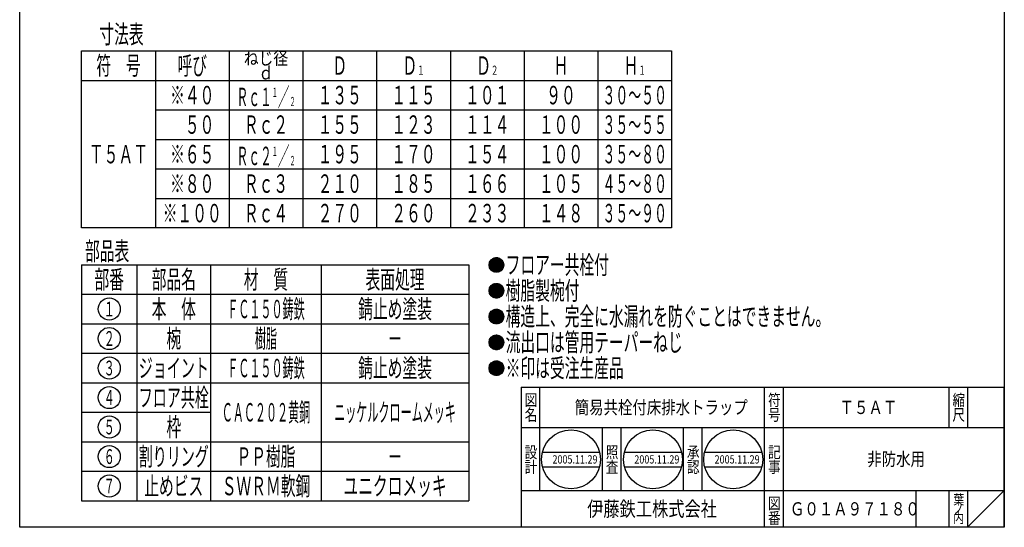
# Model space of a CAD drawing. Extents: x 94 to 628, y -195 to 545.
# Drawn here: x 94 to 628, y -195 to 80 of the extents above; entities that cross this region are included whole.
import ezdxf
from ezdxf.enums import TextEntityAlignment as Align

# ---------------------------------------------------------------- set-up
doc = ezdxf.new("R2010")
doc.units = 0
doc.header["$LTSCALE"] = 2
doc.layers.add('1', color=7, linetype='CONTINUOUS')
doc.styles.get("Standard").update_dxf_attribs({"font": 'MONOTXT.shx', "width": 0.8, "bigfont": 'EXTFONT.shx'})
doc.styles.add('WinFont1', font='MS Mincho.ttf', dxfattribs={"width": 0.8})
doc.styles.add('WinFont2', font='MS Gothic.ttf', dxfattribs={"width": 0.8})

# ---------------------------------------------------------------- blocks, each defined once
blk = doc.blocks.new('MAKR0', base_point=(142.61, -76.61))
at = {"layer": '1', "color": 7, "linetype": 'CONTINUOUS'}
blk.add_circle((142.61, -76.61), 6, dxfattribs=at)
at = {"layer": '1', "color": 2, "linetype": 'CONTINUOUS', "width": 0.75}
blk.add_text('１', height=8, dxfattribs=at).set_placement((139.61, -80.61), (145.61, -80.61), align=Align.FIT)
blk = doc.blocks.new('MAKR1', base_point=(142.61, -92.61))
at = {"layer": '1', "color": 7, "linetype": 'CONTINUOUS'}
blk.add_circle((142.61, -92.61), 6, dxfattribs=at)
at = {"layer": '1', "color": 2, "linetype": 'CONTINUOUS', "width": 0.75}
blk.add_text('２', height=8, dxfattribs=at).set_placement((139.61, -96.61), (145.61, -96.61), align=Align.FIT)
blk = doc.blocks.new('MAKR2', base_point=(142.61, -108.61))
at = {"layer": '1', "color": 7, "linetype": 'CONTINUOUS'}
blk.add_circle((142.61, -108.61), 6, dxfattribs=at)
at = {"layer": '1', "color": 2, "linetype": 'CONTINUOUS', "width": 0.75}
blk.add_text('３', height=8, dxfattribs=at).set_placement((139.61, -112.61), (145.61, -112.61), align=Align.FIT)
blk = doc.blocks.new('MAKR3', base_point=(142.61, -124.61))
at = {"layer": '1', "color": 7, "linetype": 'CONTINUOUS'}
blk.add_circle((142.61, -124.61), 6, dxfattribs=at)
at = {"layer": '1', "color": 2, "linetype": 'CONTINUOUS', "width": 0.75}
blk.add_text('４', height=8, dxfattribs=at).set_placement((139.61, -128.61), (145.61, -128.61), align=Align.FIT)
blk = doc.blocks.new('MAKR4', base_point=(142.61, -140.61))
at = {"layer": '1', "color": 7, "linetype": 'CONTINUOUS'}
blk.add_circle((142.61, -140.61), 6, dxfattribs=at)
at = {"layer": '1', "color": 2, "linetype": 'CONTINUOUS', "width": 0.75}
blk.add_text('５', height=8, dxfattribs=at).set_placement((139.61, -144.61), (145.61, -144.61), align=Align.FIT)
blk = doc.blocks.new('MAKR5', base_point=(142.61, -156.61))
at = {"layer": '1', "color": 7, "linetype": 'CONTINUOUS'}
blk.add_circle((142.61, -156.61), 6, dxfattribs=at)
at = {"layer": '1', "color": 2, "linetype": 'CONTINUOUS', "width": 0.75}
blk.add_text('６', height=8, dxfattribs=at).set_placement((139.61, -160.61), (145.61, -160.61), align=Align.FIT)
blk = doc.blocks.new('MAKR6', base_point=(142.61, -172.61))
at = {"layer": '1', "color": 7, "linetype": 'CONTINUOUS'}
blk.add_circle((142.61, -172.61), 6, dxfattribs=at)
at = {"layer": '1', "color": 2, "linetype": 'CONTINUOUS', "width": 0.75}
blk.add_text('７', height=8, dxfattribs=at).set_placement((139.61, -176.61), (145.61, -176.61), align=Align.FIT)
blk = doc.blocks.new('BLK0', base_point=(628.03, -194.98))
at = {"layer": '1', "color": 7, "linetype": 'CONTINUOUS'}
for p, q in [((366.03, -118.98), (628.03, -118.98)), ((366.03, -118.98), (366.03, -194.98)), ((366.03, -118.98), (366.03, -194.98)), ((366.03, -118.98), (366.03, -194.98)), ((376.03, -118.98), (376.03, -174.98)), ((376.03, -118.98), (376.03, -174.98)), ((498.03, -194.98), (498.03, -118.98)), ((508.03, -118.98), (508.03, -194.98)), ((598.03, -118.98), (598.03, -140.98)), ((608.03, -118.98), (608.03, -140.98)), ((628.03, -194.98), (628.03, -118.98)), ((628.03, -140.98), (366.03, -140.98)), ((410.03, -174.98), (410.03, -140.98)), ((420.03, -140.98), (420.03, -174.98)), ((454.03, -174.98), (454.03, -140.98)), ((464.03, -140.98), (464.03, -174.98)), ((366.03, -174.98), (628.03, -174.98)), ((580.03, -174.98), (580.03, -194.98)), ((598.03, -174.98), (598.03, -194.98)), ((608.03, -174.98), (608.03, -194.98)), ((608.03, -194.98), (628.03, -174.98))]:
    blk.add_line(p, q, dxfattribs=at)
at = {"layer": '1', "color": 7, "linetype": 'CONTINUOUS', "width": 0.8}
for s, height, style, p in [('図', 6.27, 'WinFont1', (367.9, -129.12)), ('符', 6.27, 'WinFont1', (499.9, -129.12)), ('縮', 6.27, 'WinFont1', (599.9, -129.12)), ('名', 6.27, 'WinFont1', (367.9, -137.12)), ('号', 6.27, 'WinFont1', (499.9, -137.12)), ('尺', 6.27, 'WinFont1', (599.9, -137.12)), ('設', 6.27, 'WinFont1', (367.9, -157.4)), ('照', 6.27, 'WinFont1', (411.9, -157.4)), ('承', 6.27, 'WinFont1', (455.9, -157.4)), ('記', 6.27, 'WinFont1', (499.9, -157.4)), ('計', 6.27, 'WinFont1', (367.9, -165.4)), ('査', 6.27, 'WinFont1', (411.9, -165.4)), ('認', 6.27, 'WinFont1', (455.9, -165.4)), ('事', 6.27, 'WinFont1', (499.9, -165.4)), ('伊藤鉄工株式会社', 8.064, 'WinFont2', (401.78, -189.01)), ('図', 6.27, 'WinFont1', (499.9, -185.12)), ('葉', 5.38, 'WinFont1', (600.35, -182.67)), ('番', 6.27, 'WinFont1', (499.9, -193.12)), ('内', 5.38, 'WinFont1', (600.35, -192.67)), ('ノ', 5.38, 'WinFont1', (600.35, -187.67))]:
    blk.add_text(s, height=height, dxfattribs=dict(at, style=style)).set_placement(p)
at = {"layer": '1', "color": 7, "linetype": 'BYBLOCK', "style": 'WinFont1', "width": 0.8}
for s, p in [('簡易共栓付床排水トラップ', (395.03, -133.56)), ('Ｔ５ＡＴ', (538.7, -133.56)), ('非防水用', (553.7, -161.56)), ('Ｇ０１Ａ９７１８０', (511.78, -188.56))]:
    blk.add_text(s, height=7.168, dxfattribs=at).set_placement(p)
blk = doc.blocks.new('BLK1', base_point=(393.06, -158.16))
at = {"layer": '1', "color": 7, "linetype": 'CONTINUOUS'}
for p, q in [((377.57, -154.16), (408.55, -154.16)), ((377.57, -162.16), (408.55, -162.16))]:
    blk.add_line(p, q, dxfattribs=at)
blk.add_circle((393.06, -158.16), 16, dxfattribs=at)
at = {"layer": '1', "color": 7, "linetype": 'BYBLOCK', "style": 'WinFont1', "width": 0.8}
blk.add_text('2005.11.29', height=4.48, dxfattribs=at).set_placement((382.98, -160.4))
blk = doc.blocks.new('BLK2', base_point=(437.46, -158.16))
at = {"layer": '1', "color": 7, "linetype": 'CONTINUOUS'}
for p, q in [((421.97, -154.16), (452.96, -154.16)), ((421.97, -162.16), (452.96, -162.16))]:
    blk.add_line(p, q, dxfattribs=at)
blk.add_circle((437.46, -158.16), 16, dxfattribs=at)
blk = doc.blocks.new('BLK3', base_point=(481, -158.16))
at = {"layer": '1', "color": 7, "linetype": 'CONTINUOUS'}
for p, q in [((465.51, -154.16), (496.49, -154.16)), ((465.51, -162.16), (496.49, -162.16))]:
    blk.add_line(p, q, dxfattribs=at)
blk.add_circle((481, -158.16), 16, dxfattribs=at)

msp = doc.modelspace()

# ---------------------------------------------------------------- hatches: boundary and pattern name
at = {"layer": '1', "linetype": 'CONTINUOUS'}
h = msp.add_hatch(dxfattribs=at)
h.set_pattern_fill('_U', scale=0.2, angle=-45, style=0, double=1, pattern_type=0)
h.set_pattern_definition([(45, (352.60626, -52.93405), (-0.1414214, 0.1414214), []), (-45, (352.60626, -52.93405), (0.1414214, 0.1414214), [])])
edge = h.paths.add_edge_path()
edge.add_arc((352.606, -52.6919), 4, 0, 360)
h = msp.add_hatch(dxfattribs=at)
h.set_pattern_fill('_U', scale=0.2, angle=-45, style=0, double=1, pattern_type=0)
h.set_pattern_definition([(45, (352.60626, -66.93405), (-0.1414214, 0.1414214), []), (-45, (352.60626, -66.93405), (0.1414214, 0.1414214), [])])
edge = h.paths.add_edge_path()
edge.add_arc((352.606, -66.6919), 4, 0, 360)
h = msp.add_hatch(dxfattribs=at)
h.set_pattern_fill('_U', scale=0.2, angle=-45, style=0, double=1, pattern_type=0)
h.set_pattern_definition([(45, (352.60626, -80.93405), (-0.1414214, 0.1414214), []), (-45, (352.60626, -80.93405), (0.1414214, 0.1414214), [])])
edge = h.paths.add_edge_path()
edge.add_arc((352.606, -80.6919), 4, 0, 360)
h = msp.add_hatch(dxfattribs=at)
h.set_pattern_fill('_U', scale=0.2, angle=-45, style=0, double=1, pattern_type=0)
h.set_pattern_definition([(45, (352.60626, -94.93405), (-0.1414214, 0.1414214), []), (-45, (352.60626, -94.93405), (0.1414214, 0.1414214), [])])
edge = h.paths.add_edge_path()
edge.add_arc((352.606, -94.6919), 4, 0, 360)
h = msp.add_hatch(dxfattribs=at)
h.set_pattern_fill('_U', scale=0.2, angle=-45, style=0, double=1, pattern_type=0)
h.set_pattern_definition([(45, (352.60626, -108.93405), (-0.1414214, 0.1414214), []), (-45, (352.60626, -108.93405), (0.1414214, 0.1414214), [])])
edge = h.paths.add_edge_path()
edge.add_arc((352.606, -108.6919), 4, 0, 360)

# ---------------------------------------------------------------- linework, layer by layer
at = {"layer": '1', "color": 7, "linetype": 'CONTINUOUS'}
for p, q in [((94.0345, -194.9806), (94.0345, 545.0194)), ((628.0345, 545.0194), (628.0345, -194.9806)), ((127.606, -32.6144), (127.606, 63.3856)), ((127.606, 63.3856), (447.606, 63.3856)), ((167.606, 63.3856), (167.606, -32.6144)), ((207.606, 63.3856), (207.606, -32.6144)), ((247.606, 63.3856), (247.606, -32.6144)), ((287.606, 63.3856), (287.606, -32.6144)), ((327.606, 63.3856), (327.606, -32.6144)), ((367.606, 63.3856), (367.606, -32.6144)), ((407.606, 63.3856), (407.606, -32.6144)), ((447.606, 63.3856), (447.606, -32.6144)), ((127.606, 47.3856), (447.606, 47.3856)), ((167.606, 31.3856), (447.606, 31.3856)), ((167.606, 15.3856), (447.606, 15.3856)), ((167.606, -0.6144), (447.606, -0.6144)), ((167.606, -16.6144), (447.606, -16.6144)), ((447.606, -32.6144), (127.606, -32.6144)), ((127.606, -52.6144), (337.606, -52.6144)), ((127.606, -52.6144), (127.606, -180.6144)), ((157.606, -52.6144), (157.606, -180.6144)), ((197.606, -52.6144), (197.606, -180.6144)), ((257.606, -52.6144), (257.606, -180.6144)), ((337.606, -52.6144), (337.606, -180.6144)), ((127.606, -68.6144), (337.606, -68.6144)), ((127.606, -84.6144), (337.606, -84.6144)), ((127.606, -100.6144), (337.606, -100.6144)), ((127.606, -116.6144), (337.606, -116.6144)), ((127.606, -132.6144), (197.606, -132.6144)), ((127.606, -148.6144), (337.606, -148.6144)), ((127.606, -164.6144), (337.606, -164.6144)), ((127.606, -180.6144), (337.606, -180.6144)), ((628.0345, -194.9806), (94.0345, -194.9806))]:
    msp.add_line(p, q, dxfattribs=at)
for centre in [(352.606, -52.6919), (352.606, -66.6919), (352.606, -80.6919), (352.606, -94.6919), (352.606, -108.6919)]:
    msp.add_circle(centre, 4, dxfattribs=at)

# ---------------------------------------------------------------- block references
for name, p in [('MAKR0', (142.606, -76.6144)), ('MAKR1', (142.606, -92.6144)), ('MAKR2', (142.606, -108.6144)), ('MAKR3', (142.606, -124.6144)), ('MAKR4', (142.606, -140.6144)), ('MAKR5', (142.606, -156.6144)), ('MAKR6', (142.606, -172.6144))]:
    msp.add_blockref(name, p, dxfattribs=at)
at = {"layer": '1', "color": 0, "linetype": 'BYBLOCK'}
for name, p in [('BLK0', (628.0345, -194.9806)), ('BLK1', (393.0613, -158.1598)), ('BLK2', (437.4649, -158.1598)), ('BLK3', (480.9978, -158.1598))]:
    msp.add_blockref(name, p, dxfattribs=at)

# ---------------------------------------------------------------- texts
at = {"layer": '1', "color": 7, "linetype": 'CONTINUOUS'}
for s, height, width, p, p2 in [('寸法表', 10, 0.718563, (137.2531, 67.3856), (161.2531, 67.3856)), ('符\u3000号', 10, 0.718563, (135.606, 50.3856), (159.606, 50.3856)), ('呼び', 10, 0.737327, (179.606, 50.3856), (195.606, 50.3856)), ('ねじ径', 7, 1.026518, (215.606, 55.8856), (239.606, 55.8856)), ('Ｄ', 10, 0.8, (263.606, 50.3856), (271.606, 50.3856)), ('Ｄ', 10, 0.8, (301.606, 50.3856), (309.606, 50.3856)), ('Ｄ', 10, 0.8, (341.606, 50.3856), (349.606, 50.3856)), ('Ｈ', 10, 0.8, (383.606, 50.3856), (391.606, 50.3856)), ('Ｈ', 10, 0.8, (421.606, 50.3856), (429.606, 50.3856)), ('\u3000ｄ\u3000', 7, 1.026518, (215.606, 47.8856), (239.606, 47.8856)), ('１', 5, 0.8, (309.606, 50.3856), (313.606, 50.3856)), ('２', 5, 0.8, (349.606, 50.3856), (353.606, 50.3856)), ('１', 5, 0.8, (429.606, 50.3856), (433.606, 50.3856)), ('※４０', 10, 0.718563, (175.606, 34.3856), (199.606, 34.3856)), ('Ｒｃ１', 10, 0.32, (211.606, 33.3856), (230.806, 33.3856)), ('１', 5, 0.32, (230.806, 38.3856), (234.006, 38.3856)), ('／', 10, 0.32, (234.006, 33.3856), (240.406, 33.3856)), ('１３５', 10, 0.718563, (255.606, 34.3856), (279.606, 34.3856)), ('１１５', 10, 0.718563, (295.606, 34.3856), (319.606, 34.3856)), ('１０１', 10, 0.718563, (335.606, 34.3856), (359.606, 34.3856)), ('９０', 10, 0.737327, (379.606, 34.3856), (395.606, 34.3856)), ('３０～５０', 10, 0.616197, (410.106, 34.3856), (445.106, 34.3856)), ('２', 5, 0.32, (240.406, 33.3856), (243.606, 33.3856)), ('\u3000５０', 10, 0.718563, (175.606, 18.3856), (199.606, 18.3856)), ('Ｒｃ２', 10, 0.718563, (215.606, 18.3856), (239.606, 18.3856)), ('１５５', 10, 0.718563, (255.606, 18.3856), (279.606, 18.3856)), ('１２３', 10, 0.718563, (295.606, 18.3856), (319.606, 18.3856)), ('１１４', 10, 0.718563, (335.606, 18.3856), (359.606, 18.3856)), ('１００', 10, 0.718563, (375.606, 18.3856), (399.606, 18.3856)), ('３５～５５', 10, 0.616197, (410.106, 18.3856), (445.106, 18.3856)), ('Ｔ５ＡＴ', 10, 0.709534, (131.606, 2.3856), (163.606, 2.3856)), ('※６５', 10, 0.718563, (175.606, 2.3856), (199.606, 2.3856)), ('Ｒｃ２', 10, 0.32, (211.606, 1.3856), (230.806, 1.3856)), ('１', 5, 0.32, (230.806, 6.3856), (234.006, 6.3856)), ('／', 10, 0.32, (234.006, 1.3856), (240.406, 1.3856)), ('１９５', 10, 0.718563, (255.606, 2.3856), (279.606, 2.3856)), ('１７０', 10, 0.718563, (295.606, 2.3856), (319.606, 2.3856)), ('１５４', 10, 0.718563, (335.606, 2.3856), (359.606, 2.3856)), ('１００', 10, 0.718563, (375.606, 2.3856), (399.606, 2.3856)), ('３５～８０', 10, 0.616197, (410.106, 2.3856), (445.106, 2.3856)), ('２', 5, 0.32, (240.406, 1.3856), (243.606, 1.3856)), ('※８０', 10, 0.718563, (175.606, -13.6144), (199.606, -13.6144)), ('Ｒｃ３', 10, 0.718563, (215.606, -13.6144), (239.606, -13.6144)), ('２１０', 10, 0.718563, (255.606, -13.6144), (279.606, -13.6144)), ('１８５', 10, 0.718563, (295.606, -13.6144), (319.606, -13.6144)), ('１６６', 10, 0.718563, (335.606, -13.6144), (359.606, -13.6144)), ('１０５', 10, 0.718563, (375.606, -13.6144), (399.606, -13.6144)), ('４５～８０', 10, 0.616197, (410.106, -13.6144), (445.106, -13.6144)), ('※１００', 10, 0.709534, (171.606, -29.6144), (203.606, -29.6144)), ('Ｒｃ４', 10, 0.718563, (215.606, -29.6144), (239.606, -29.6144)), ('２７０', 10, 0.718563, (255.606, -29.6144), (279.606, -29.6144)), ('２６０', 10, 0.718563, (295.606, -29.6144), (319.606, -29.6144)), ('２３３', 10, 0.718563, (335.606, -29.6144), (359.606, -29.6144)), ('１４８', 10, 0.718563, (375.606, -29.6144), (399.606, -29.6144)), ('３５～９０', 10, 0.616197, (410.106, -29.6144), (445.106, -29.6144)), ('部品表', 10, 0.718563, (129.4507, -50.1848), (153.4507, -50.1848)), ('フロアー共栓付', 10, 0.698254, (357.606, -57.6313), (413.606, -57.6313)), ('部番', 10, 0.737327, (134.606, -65.6144), (150.606, -65.6144)), ('部品名', 10, 0.718563, (165.606, -65.6144), (189.606, -65.6144)), ('材\u3000質', 10, 0.718563, (215.606, -65.6144), (239.606, -65.6144)), ('表面処理', 10, 0.709534, (281.606, -65.6144), (313.606, -65.6144)), ('樹脂製椀付', 10, 0.704225, (357.606, -71.6313), (397.606, -71.6313)), ('本\u3000体', 10, 0.718563, (165.606, -81.6144), (189.606, -81.6144)), ('ＦＣ１５０鋳鉄', 10, 0.523691, (206.606, -81.6144), (248.606, -81.6144)), ('錆止め塗装', 10, 0.704225, (277.606, -81.6144), (317.606, -81.6144)), ('構造上、完全に水漏れを防ぐことはできません。', 10, 0.688307, (357.606, -85.6313), (533.606, -85.6313)), ('椀', 10, 0.8, (173.606, -97.6144), (181.606, -97.6144)), ('樹脂', 10, 0.552995, (221.606, -97.6144), (233.606, -97.6144)), ('流出口は管用テーパーねじ', 10, 0.692141, (357.606, -99.6313), (453.606, -99.6313)), ('－', 10, 0.8, (293.606, -97.6144), (301.606, -97.6144)), ('ジョイント', 10, 0.669014, (158.606, -113.6144), (196.606, -113.6144)), ('ＦＣ１５０鋳鉄', 10, 0.523691, (206.606, -113.6144), (248.606, -113.6144)), ('錆止め塗装', 10, 0.704225, (277.606, -113.6144), (317.606, -113.6144)), ('※印は受注生産品', 10, 0.696409, (357.606, -113.6313), (421.606, -113.6313)), ('フロア共栓', 10, 0.669014, (158.606, -129.6144), (196.606, -129.6144)), ('ＣＡＣ２０２黄銅', 10, 0.522307, (203.606, -137.6144), (251.606, -137.6144)), ('ニッケルクロームメッキ', 10, 0.519685, (264.606, -137.6144), (330.606, -137.6144)), ('枠', 10, 0.8, (173.606, -145.6144), (181.606, -145.6144)), ('割りリング', 10, 0.669014, (158.606, -161.6144), (196.606, -161.6144)), ('ＰＰ樹脂', 10, 0.709534, (211.606, -161.6144), (243.606, -161.6144)), ('－', 10, 0.8, (293.606, -161.6144), (301.606, -161.6144)), ('止めビス', 10, 0.709534, (161.606, -177.6144), (193.606, -177.6144)), ('ＳＷＲＭ軟鋼', 10, 0.70073, (203.606, -177.6144), (251.606, -177.6144)), ('ユニクロメッキ', 10, 0.698254, (269.606, -177.6144), (325.606, -177.6144))]:
    msp.add_text(s, height=height, dxfattribs=dict(at, width=width)).set_placement(p, p2, align=Align.FIT)
at = {"layer": '1', "color": 7, "linetype": 'BYBLOCK', "style": 'WinFont1', "width": 0.8}
for p in [(427.3849, -160.3998), (470.9178, -160.3998)]:
    msp.add_text('2005.11.29', height=4.48, dxfattribs=at).set_placement(p)

doc.saveas('drawing.dxf')
